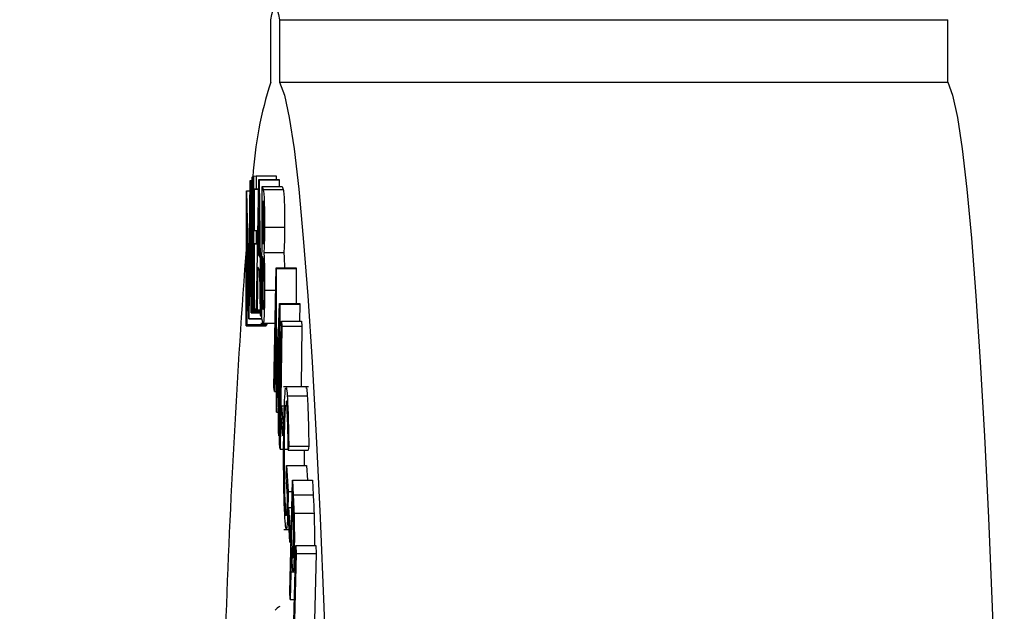
# Model space of a CAD drawing. Units: inches. Extents: x 0.3 to 21.8, y 0.2 to 16.9.
# Drawn here: x 9 to 9.2, y 14.7 to 14.7 of the extents above; entities that cross this region are included whole.
import ezdxf

# ---------------------------------------------------------------- set-up
doc = ezdxf.new("R2010")
doc.units = ezdxf.units.IN
doc.header["$MEASUREMENT"] = 0
doc.header["$PDSIZE"] = -1
doc.styles.add('SLDTEXTSTYLE0', font='TXT', dxfattribs={"width": 0.75})
doc.dimstyles.new('SLDDIMSTYLE0', dxfattribs={"dimtxt": 0.125, "dimasz": 0.13, "dimexe": 0, "dimexo": 0.0625, "dimgap": 0.03125, "dimtad": 0, "dimtih": 1, "dimtoh": 1, "dimdec": 6, "dimlfac": 11, "dimrnd": 1e-09, "dimzin": 12, "dimdsep": 46, "dimtxsty": 'SLDTEXTSTYLE0', "dimsah": 1, "dimcen": 0.09, "dimadec": 0, "dimazin": 3, "dimtfac": 1, "dimtdec": 3, "dimtofl": 0, "dimtmove": 0, "dimatfit": 3, "dimfxl": 1, "dimfrac": 2, "dimtolj": 1, "dimtzin": 12, "dimarcsym": 0})

# ---------------------------------------------------------------- blocks, each defined once
blk = doc.blocks.new('_D')
at = {"color": 0, "linetype": 'Continuous', "lineweight": -2, "transparency": 16777216}
for p, q in [((8.99578480123063, 15.97405038930647), (8.165944845030634, 15.97405038930647)), ((8.165944845030634, 15.84405038930647), (8.165944845030634, 14.54507311660647)), ((8.165944845030634, 13.05859584390647), (8.165944845030634, 14.35757311660647)), ((8.99578480123063, 12.92859584390647), (8.165944845030634, 12.92859584390647))]:
    blk.add_line(p, q, dxfattribs=at)
at = {"color": 0, "linetype": 'Continuous', "transparency": 16777216}
for points in [[(8.144278178363969, 15.84405038930647), (8.1876115116973, 15.84405038930647), (8.165944845030634, 15.97405038930647)], [(8.144278178363969, 13.05859584390647), (8.1876115116973, 13.05859584390647), (8.165944845030634, 12.92859584390647)]]:
    blk.add_solid(points, dxfattribs=at)
at = {"layer": 'Defpoints', "color": 0, "linetype": 'Continuous', "transparency": 16777216}
for p in [(9.05828480123063, 15.97405038930647), (8.165944845030634, 12.92859584390647), (9.05828480123063, 12.92859584390647)]:
    blk.add_point(p, dxfattribs=at)
at = {"color": 0, "linetype": 'Continuous', "lineweight": 18, "transparency": 16777216, "insert": (8.16594484503063, 14.51382311660647), "char_height": 0.125, "attachment_point": 2, "style": 'SLDTEXTSTYLE0'}
blk.add_mtext('\\A1;33.5', dxfattribs=at)

msp = doc.modelspace()

# ---------------------------------------------------------------- linework, layer by layer
at = {"color": 7, "linetype": 'Continuous', "lineweight": 25}
for p, q in [((9.077794094830633, 14.73846795950647), (9.077794094830633, 14.74699068770647)), ((9.07898384113063, 14.74699068770647), (9.07898384113063, 14.73846795950647)), ((9.07898384113063, 14.74699068770647), (9.16983761823063, 14.74699068770647)), ((9.16983761823063, 14.73846795950647), (9.16983761823063, 14.74699068770647)), ((9.07898384113063, 14.73846795950647), (9.16983761823063, 14.73846795950647)), ((9.07525823083063, 14.72556101520647), (9.075321376730633, 14.72563021440647)), ((9.075321376730633, 14.72563021440647), (9.07534569653063, 14.70754674330647)), ((9.075321376730633, 14.72563021440647), (9.075483508230633, 14.72563021440647)), ((9.075483508230633, 14.72571504010647), (9.075799877930633, 14.72576239960647)), ((9.075486921530633, 14.70763156900647), (9.075483508230633, 14.72571504010647)), ((9.075799877930633, 14.72576239960647), (9.075800091230631, 14.72397772690647)), ((9.075799877930633, 14.72576239960647), (9.078525393130631, 14.72576239960647)), ((9.078525393130631, 14.72576239960647), (9.078525606430633, 14.72525104550647)), ((9.07480703603063, 14.70956885330647), (9.075011193730633, 14.72511008710647)), ((9.075011193730633, 14.72511008710647), (9.075021433530631, 14.72513558010647)), ((9.075021433530631, 14.72513558010647), (9.075172685130633, 14.70730341280647)), ((9.075021433530631, 14.72513558010647), (9.07525887083063, 14.72513558010647)), ((9.07528255053063, 14.70747754410647), (9.07525823083063, 14.72556101520647)), ((9.075853850630631, 14.70764468890647), (9.076187500130631, 14.72525104550647)), ((9.076187500130631, 14.72525104550647), (9.076202859930634, 14.72522555240647)), ((9.076187500130631, 14.72525104550647), (9.07891301523063, 14.72525104550647)), ((9.076202859930634, 14.72522555240647), (9.07646184363063, 14.70666856680647)), ((9.076202859930634, 14.72522555240647), (9.078928588430632, 14.72522555240647)), ((9.076560402430633, 14.70637726350647), (9.07663613493063, 14.72429318990647)), ((9.07663613493063, 14.72429318990647), (9.076759440130633, 14.72386706150647)), ((9.07663613493063, 14.72429318990647), (9.07936165013063, 14.72429318990647)), ((9.07891301523063, 14.72525104550647), (9.078928588430632, 14.72522555240647)), ((9.078928588430632, 14.72522555240647), (9.07894160163063, 14.72429318990647)), ((9.07936165013063, 14.72429318990647), (9.079484955330633, 14.72386706150647)), ((9.074461440030634, 14.70534026220647), (9.07449023973063, 14.72367141040647)), ((9.07449023973063, 14.72367141040647), (9.07450047963063, 14.72370055670647)), ((9.07450047963063, 14.72370055670647), (9.07480703603063, 14.70956885330647)), ((9.07450047963063, 14.72370055670647), (9.07499263393063, 14.72370055670647)), ((9.075800091230631, 14.72397772690647), (9.075546654130633, 14.72394130060647)), ((9.075546654130633, 14.72394130060647), (9.07554772083063, 14.71828861920647)), ((9.075546654130633, 14.72394130060647), (9.07616254043063, 14.72394130060647)), ((9.075800091230631, 14.72397772690647), (9.076163180330633, 14.72397772690647)), ((9.076759440130633, 14.72386706150647), (9.079484955330633, 14.72386706150647)), ((9.07668989433063, 14.72232641260647), (9.076665574530624, 14.71658994550647)), ((9.076762213430632, 14.72207510880647), (9.07668989433063, 14.72232641260647)), ((9.076187713430633, 14.72140124990647), (9.076066328130633, 14.71502377700647)), ((9.076282005630633, 14.71467775430647), (9.076187713430633, 14.72140124990647)), ((9.075005220430633, 14.71989446740647), (9.074825595830626, 14.70634550390647)), ((9.07511039253063, 14.70713221480647), (9.075005220430633, 14.71989446740647)), ((9.074539945830624, 14.71871074770647), (9.074522239330626, 14.70550780690647)), ((9.074809809330633, 14.70630179770647), (9.074539945830624, 14.71871074770647)), ((9.07554772083063, 14.71828861920647), (9.07580115793063, 14.71832504550647)), ((9.07580115793063, 14.71832504550647), (9.07580137123063, 14.71654037280647)), ((9.07580115793063, 14.71832504550647), (9.076056088230631, 14.71832504550647)), ((9.076941411430633, 14.71878618680647), (9.079667139930633, 14.71878618680647)), ((9.07580137123063, 14.71654037280647), (9.07554793413063, 14.71650394650647)), ((9.07554793413063, 14.71650394650647), (9.075549427430634, 14.70764250220647)), ((9.07554793413063, 14.71650394650647), (9.076021742030626, 14.71650394650647)), ((9.07580137123063, 14.71654037280647), (9.076022382030631, 14.71654037280647)), ((9.076665574530624, 14.71658994550647), (9.076701200830632, 14.71646613360647)), ((9.076066328130633, 14.71502377700647), (9.076282005630633, 14.71467775430647)), ((9.076066328130633, 14.71502377700647), (9.076277312430634, 14.71502377700647)), ((9.07684519913063, 14.71530062710647), (9.07957092763063, 14.71530062710647)), ((9.076657894630632, 14.71478705970647), (9.076628881630633, 14.70792153900647)), ((9.07669330763063, 14.71466324780647), (9.076657894630632, 14.71478705970647)), ((9.07603454183063, 14.71332286330647), (9.075924249830633, 14.70753178350647)), ((9.07630653873063, 14.71288942830647), (9.07603454183063, 14.71332286330647)), ((9.07639400433063, 14.70677784550647), (9.07630653873063, 14.71288942830647)), ((9.07821968993063, 14.69697915870647), (9.078508326630633, 14.71322697100647)), ((9.078508326630633, 14.71322697100647), (9.078518139830633, 14.71312862550647)), ((9.078508326630633, 14.71322697100647), (9.081233841830633, 14.71322697100647)), ((9.078518139830633, 14.71312862550647), (9.078592805630633, 14.69674241480647)), ((9.078518139830633, 14.71312862550647), (9.081243655030633, 14.71312862550647)), ((9.081233841830633, 14.71322697100647), (9.081243655030633, 14.71312862550647)), ((9.081243655030633, 14.71312862550647), (9.08126520143063, 14.70840108010647)), ((9.07695655783063, 14.71021612580647), (9.078454780530633, 14.71021612580647)), ((9.078592805630633, 14.69674241480647), (9.079000267630631, 14.70840108010647)), ((9.079009867530633, 14.70830636120647), (9.078891468830633, 14.69039043490647)), ((9.079000267630631, 14.70840108010647), (9.079009867530633, 14.70830636120647)), ((9.079000267630631, 14.70840108010647), (9.081725782830633, 14.70840108010647)), ((9.079009867530633, 14.70830636120647), (9.081735382630633, 14.70830636120647)), ((9.081735382630633, 14.70830636120647), (9.08172002283063, 14.70597198820647)), ((9.081725782830633, 14.70840108010647), (9.081735382630633, 14.70830636120647)), ((9.075172685130633, 14.70730341280647), (9.07511039253063, 14.70713221480647)), ((9.07511039253063, 14.70713221480647), (9.076389097730633, 14.70713221480647)), ((9.075172685130633, 14.70730341280647), (9.07638653783063, 14.70730341280647)), ((9.07534569653063, 14.70754674330647), (9.07528255053063, 14.70747754410647)), ((9.07528255053063, 14.70747754410647), (9.07638397783063, 14.70747754410647)), ((9.07534569653063, 14.70754674330647), (9.075914863230633, 14.70754674330647)), ((9.075549427430634, 14.70764250220647), (9.075486921530633, 14.70763156900647)), ((9.075486921530633, 14.70763156900647), (9.07586195723063, 14.70763156900647)), ((9.075549427430634, 14.70764250220647), (9.075855130630632, 14.70764250220647)), ((9.075924249830633, 14.70753178350647), (9.075853850630631, 14.70764468890647)), ((9.075924249830633, 14.70753178350647), (9.07638333783063, 14.70753178350647)), ((9.076628881630633, 14.70792153900647), (9.076706320730633, 14.70765202210647)), ((9.07848208693063, 14.70815340300647), (9.07827707593063, 14.69641460530647)), ((9.078548646130633, 14.69375218270647), (9.07848208693063, 14.70815340300647)), ((9.074825595830626, 14.70634550390647), (9.074809809330633, 14.70630179770647)), ((9.074809809330633, 14.70630179770647), (9.07658216223063, 14.70630179770647)), ((9.074825595830626, 14.70634550390647), (9.076569575730632, 14.70634550390647)), ((9.07646184363063, 14.70666856680647), (9.07639400433063, 14.70677784550647)), ((9.076426217330633, 14.70571639110647), (9.07837478153063, 14.70571639110647)), ((9.07646184363063, 14.70666856680647), (9.07656168243063, 14.70666856680647)), ((9.076732133830633, 14.70577993710647), (9.076560402430633, 14.70637726350647)), ((9.077248181130633, 14.70571639110647), (9.077247967830633, 14.70550780690647)), ((9.07899877433063, 14.68922884830647), (9.079235998230631, 14.70597198820647)), ((9.079235998230631, 14.70597198820647), (9.07929445083063, 14.70529455600647)), ((9.079235998230631, 14.70597198820647), (9.08196172673063, 14.70597198820647)), ((9.08196172673063, 14.70597198820647), (9.08201996603063, 14.70529455600647)), ((9.074522239330626, 14.70550780690647), (9.074461440030634, 14.70534026220647)), ((9.074461440030634, 14.70534026220647), (9.077186955230633, 14.70534026220647)), ((9.074522239330626, 14.70550780690647), (9.077247967830633, 14.70550780690647)), ((9.077247967830633, 14.70550780690647), (9.077186955230633, 14.70534026220647)), ((9.07929445083063, 14.70529455600647), (9.079057226930633, 14.68855138940647)), ((9.07929445083063, 14.70529455600647), (9.08201996603063, 14.70529455600647)), ((9.08201996603063, 14.70529455600647), (9.081902847430634, 14.69702307820647)), ((9.07892026853063, 14.70374998720647), (9.07856357933063, 14.69360285110647)), ((9.07883258953063, 14.69096589490647), (9.07892026853063, 14.70374998720647)), ((9.07827707593063, 14.69641460530647), (9.07821968993063, 14.69697915870647)), ((9.07827707593063, 14.69641460530647), (9.07853627293063, 14.69641460530647)), ((9.082930462230632, 14.69702307820647), (9.07952335493063, 14.69702307820647)), ((9.080030869030633, 14.69582306540647), (9.082756384230631, 14.69582306540647)), ((9.07856357933063, 14.69360285110647), (9.078548646130633, 14.69375218270647)), ((9.07856357933063, 14.69360285110647), (9.078850722630634, 14.69360285110647)), ((9.07922703833063, 14.69308005710647), (9.07924815803063, 14.69445678790647)), ((9.07924815803063, 14.69445678790647), (9.079464475530626, 14.69175065910647)), ((9.07924815803063, 14.69445678790647), (9.07997113643063, 14.69445678790647)), ((9.07944356913063, 14.69037390170647), (9.07922703833063, 14.69308005710647)), ((9.078891468830633, 14.69039043490647), (9.07883258953063, 14.69096589490647)), ((9.079464475530626, 14.69175065910647), (9.07944356913063, 14.69037390170647)), ((9.078891468830633, 14.69039043490647), (9.079015200730632, 14.69039043490647)), ((9.079057226930633, 14.68855138940647), (9.07899877433063, 14.68922884830647)), ((9.079057226930633, 14.68855138940647), (9.080165694130633, 14.68855138940647)), ((9.080232680030633, 14.68896482470647), (9.080168254130626, 14.68842213760647)), ((9.080168254130626, 14.68842213760647), (9.082893769330626, 14.68842213760647)), ((9.080232680030633, 14.68896482470647), (9.082958195230633, 14.68896482470647)), ((9.082958195230633, 14.68896482470647), (9.082893769330626, 14.68842213760647)), ((9.079895617230632, 14.68479087290647), (9.079923136930633, 14.68634242830647)), ((9.079923136930633, 14.68634242830647), (9.080164840830626, 14.68280950910647)), ((9.079923136930633, 14.68634242830647), (9.082648652130633, 14.68634242830647)), ((9.082648652130633, 14.68634242830647), (9.082786463830633, 14.68432943820647)), ((9.080074388530631, 14.68217940970647), (9.079895617230632, 14.68479087290647)), ((9.080383078330632, 14.66909416090647), (9.080728247630633, 14.68432943820647)), ((9.080728247630633, 14.68432943820647), (9.080834273130632, 14.68235903430647)), ((9.080728247630633, 14.68432943820647), (9.08345397613063, 14.68432943820647)), ((9.08345397613063, 14.68432943820647), (9.083559788230632, 14.68235903430647)), ((9.080164840830626, 14.68280950910647), (9.080693901330633, 14.68280950910647)), ((9.080748087430633, 14.68186368000647), (9.080630542130633, 14.67668448650647)), ((9.080842166330633, 14.68011178030647), (9.080748087430633, 14.68186368000647)), ((9.080834273130632, 14.68235903430647), (9.083559788230632, 14.68235903430647)), ((9.079767618730633, 14.68032553780647), (9.079858924330633, 14.67948874750647)), ((9.079767618730633, 14.68032553780647), (9.08021710683063, 14.68032553780647)), ((9.08019705373063, 14.67934221580647), (9.08022350683063, 14.68063156090647)), ((9.08022350683063, 14.68063156090647), (9.08042659783063, 14.67721520040647)), ((9.08022350683063, 14.68063156090647), (9.08064462193063, 14.68063156090647)), ((9.07984356453063, 14.67777092730647), (9.07973881903063, 14.67881766190647)), ((9.08040014473063, 14.67592585530647), (9.08019705373063, 14.67934221580647)), ((9.08095203173063, 14.67984591670647), (9.08367776023063, 14.67984591670647)), ((9.07955663453063, 14.67762978230647), (9.08029881263063, 14.67762978230647)), ((9.08042659783063, 14.67721520040647), (9.08040014473063, 14.67592585530647)), ((9.08042659783063, 14.67721520040647), (9.08056718283063, 14.67721520040647)), ((9.080630542130633, 14.67668448650647), (9.080719714430632, 14.67497630630647)), ((9.08040014473063, 14.67592585530647), (9.08053795653063, 14.67592585530647)), ((9.080596835830624, 14.67519119710647), (9.08043619773063, 14.66810713230647)), ((9.08063480873063, 14.67448460530647), (9.080596835830624, 14.67519119710647)), ((9.08081720663063, 14.66087397580647), (9.081186695630633, 14.67543908760647)), ((9.081186695630633, 14.67543908760647), (9.08123768173063, 14.67437557990647)), ((9.081186695630633, 14.67543908760647), (9.08391221083063, 14.67543908760647)), ((9.08391221083063, 14.67543908760647), (9.08396341023063, 14.67437557990647)), ((9.08123768173063, 14.67437557990647), (9.08090403223063, 14.66121634520647)), ((9.08096867153063, 14.67408760990647), (9.081152349430626, 14.67408760990647)), ((9.08123768173063, 14.67437557990647), (9.08396341023063, 14.67437557990647)), ((9.08396341023063, 14.67437557990647), (9.08366005373063, 14.66241533140647)), ((9.08049721033063, 14.67189494190647), (9.081096883430632, 14.67189494190647)), ((9.08043619773063, 14.66810713230647), (9.080383078330632, 14.66909416090647)), ((9.08043619773063, 14.66810713230647), (9.081000671130633, 14.66810713230647))]:
    msp.add_line(p, q, dxfattribs=at)
at = {"color": 7, "linetype": 'Continuous', "lineweight": 25, "flags": 128}
for points in [[(9.077794094830633, 14.74699068770647), (9.077941719830633, 14.74769489290647), (9.078090198130626, 14.74819902040647), (9.07823952973063, 14.74850195020647), (9.07838907463063, 14.74860298900647), (9.078538619630633, 14.74850195020647), (9.07868773783063, 14.74819902040647), (9.07883642953063, 14.74769489290647), (9.07898384113063, 14.74699068770647)], [(9.07898384113063, 14.73846795950647), (9.079646873430633, 14.73670672650647), (9.080304145830633, 14.73369041470647), (9.080953098330626, 14.72943222380647), (9.081590744330631, 14.72395092720647), (9.08221452383063, 14.71727060430647), (9.08282123683063, 14.70942066830647), (9.08340853663063, 14.70043559880647), (9.08397365013063, 14.69035494190647), (9.084514230530633, 14.67922304390647), (9.08502793133063, 14.66708882400647), (9.08551261903063, 14.65400566850647), (9.085965733830633, 14.64003112330647), (9.08638556893063, 14.62522664100647), (9.086770204530632, 14.60965732750647)], [(9.16983761823063, 14.73846795950647), (9.17050054393063, 14.73670672650647), (9.17115792303063, 14.73369041470647), (9.171806875530633, 14.72943222380647), (9.17244452143063, 14.72395092720647), (9.17306819423063, 14.71727060430647), (9.173674907230632, 14.70942066830647), (9.174262207130633, 14.70043559880647), (9.174827427230632, 14.69035494190647), (9.17536800773063, 14.67922304390647), (9.17588170843063, 14.66708882400647), (9.176366289530632, 14.65400566850647), (9.176819404230633, 14.64003112330647), (9.17723923943063, 14.62522664100647), (9.17752403613063, 14.61391869160647)]]:
    msp.add_lwpolyline(points, dxfattribs=at)
at = {"color": 7, "linetype": 'Continuous', "lineweight": 25}
for centre, radius, start, end in [((9.125541615130633, 14.72279265820647), 0.0502547585866939, 161.825218856, 176.7631620723), ((10.38211189123063, 14.61877448340647), 1.311261639166217, 175.7367381011, 178.0154738116), ((9.079437041430634, 14.66598452120647), 0.0012425021755081, 109.9515831911, 147.9650739372)]:
    msp.add_arc(centre, radius, start, end, dxfattribs=at)
for points, knots in [([(9.076759440155074, 14.72386706147031), (9.07678609503566, 14.72375868830395), (9.076839157668687, 14.72354294674259), (9.076906183219688, 14.72241271120513), (9.076941811064406, 14.72061562546588), (9.076941544618247, 14.71939602688911), (9.076941411386258, 14.71878618683167)], [0, 0, 0, 0, 0.2813468845499855, 0.5600852886064857, 0.7800279387223752, 1, 1, 1, 1]), ([(9.079484955336353, 14.72386706147031), (9.079511689351026, 14.7237586945597), (9.079564908316394, 14.72354297032477), (9.079632018953795, 14.72241269446748), (9.079667201948592, 14.72061562410553), (9.079667160582744, 14.71939602691228), (9.079667139898408, 14.71878618683167)], [0, 0, 0, 0, 0.2813537318839524, 0.5600862682333143, 0.7800281706721589, 1, 1, 1, 1]), ([(9.076876345471236, 14.71901202422277), (9.076876907237711, 14.71933131812496), (9.076878029163664, 14.71996899255337), (9.076863249657023, 14.72085853193529), (9.076825732744588, 14.72178079635297), (9.07678841244623, 14.72195371752464), (9.076762213456368, 14.72207510883776)], [0, 0, 0, 0, 0.1870333504298738, 0.3735316710154896, 0.560216876022114, 1, 1, 1, 1]), ([(9.076756666853775, 14.71653498617106), (9.076775381754077, 14.71649122802521), (9.07681286783312, 14.71640358014635), (9.076861171799264, 14.71747351036581), (9.076871288993594, 14.71849932954114), (9.076876345471236, 14.71901202422277)], [0, 0, 0, 0, 0.3327594189873339, 0.6665194943840032, 1, 1, 1, 1]), ([(9.076941411386258, 14.71878618683167), (9.076938349443234, 14.71835756859687), (9.076932227744562, 14.71750063832251), (9.076901661162667, 14.7161528210377), (9.076866590600744, 14.71562349297158), (9.076845199164381, 14.71530062709715)], [0, 0, 0, 0, 0.2807435269398535, 0.5612864970161296, 1, 1, 1, 1]), ([(9.079667139898408, 14.71878618683167), (9.079664078042393, 14.7183575711787), (9.079657956586084, 14.71750065564057), (9.079627388575254, 14.71615278600292), (9.079592318924732, 14.7156234831457), (9.079570927676526, 14.71530062709715)], [0, 0, 0, 0, 0.2807426120757872, 0.561278396704614, 1, 1, 1, 1]), ([(9.076845199164381, 14.71530062709715), (9.076864017549887, 14.71502077170604), (9.076901565521037, 14.71446238150068), (9.076940108043974, 14.71313350853206), (9.076958374699936, 14.71164453032967), (9.076957163470569, 14.71069224910084), (9.07695655787795, 14.71021612583374)], [0, 0, 0, 0, 0.2805627618642647, 0.5598016089397834, 0.7799088233874684, 1, 1, 1, 1]), ([(9.079570927676526, 14.71530062709715), (9.079590196433603, 14.71502933659626), (9.079625165388832, 14.71453699838579), (9.079647508502513, 14.71363289235432), (9.079657540009306, 14.7132269710522)], [0, 0, 0, 0, 0.5510246719006775, 1, 1, 1, 1]), ([(9.076803386314065, 14.71405864144468), (9.076783058922146, 14.71421073792493), (9.076746739650943, 14.71448249110096), (9.076709642136356, 14.71460798922668), (9.076693307585707, 14.71466324779355)], [0, 0, 0, 0, 0.5596861183870088, 1, 1, 1, 1]), ([(9.076891491962934, 14.71040551031262), (9.076891529932057, 14.710857371857), (9.076891605901315, 14.71176146408488), (9.076861998483707, 14.71321119875404), (9.076825596973254, 14.71373750914576), (9.076803386314065, 14.71405864144468)], [0, 0, 0, 0, 0.2803291742850123, 0.5608873578096873, 1, 1, 1, 1]), ([(9.07670632076871, 14.70765202212115), (9.076728208265347, 14.70758295500052), (9.076771770203356, 14.70744549306605), (9.076833836178928, 14.70781282981537), (9.076877467555667, 14.70895845281628), (9.076886819388953, 14.70992338774729), (9.076891491962934, 14.71040551031262)], [0, 0, 0, 0, 0.2816428492831018, 0.5605441566298791, 0.7804291546039956, 1, 1, 1, 1]), ([(9.07695655787795, 14.71021612583374), (9.076949296554158, 14.70941647611398), (9.076934763111378, 14.70781598785935), (9.076870534996221, 14.70629098491589), (9.076799370575936, 14.70565898164622), (9.076754565482352, 14.70573958366511), (9.076732133803851, 14.70577993708097)], [0, 0, 0, 0, 0.2791005115553187, 0.5586159534149518, 0.7790209943486408, 1, 1, 1, 1]), ([(9.079573060985211, 14.69188220429544), (9.079601346185932, 14.69309363036056), (9.079657918952952, 14.6955165838066), (9.079754801629118, 14.69641419992863), (9.079803244992778, 14.69686302675655)], [0, 0, 0, 0, 0.4999790924980554, 1, 1, 1, 1]), ([(9.079864257621287, 14.69687921323623), (9.079883048879706, 14.69691254275), (9.079941156993128, 14.69701560743696), (9.079994664808352, 14.69630432811177), (9.080030869029912, 14.69582306543694)], [0, 0, 0, 0, 0.3233844176414148, 1, 1, 1, 1]), ([(9.082589772802569, 14.69687921323623), (9.08260856406099, 14.69691254275), (9.08266667217441, 14.69701560743696), (9.082720179989638, 14.69630432811177), (9.082756384211192, 14.69582306543694)], [0, 0, 0, 0, 0.3233844176414148, 1, 1, 1, 1]), ([(9.080004416002167, 14.69419865753557), (9.079966219488293, 14.69470123371966), (9.079922773971852, 14.69527287441803), (9.079877988427318, 14.69505302329049), (9.079872577525176, 14.69502646130603)], [0, 0, 0, 0, 0.8791819503409396, 1, 1, 1, 1]), ([(9.080030869029912, 14.69582306543694), (9.080081743293158, 14.69485135553534), (9.080172783615668, 14.69311246484314), (9.080214344010656, 14.69023453699801), (9.080232680031907, 14.68896482466392)], [0, 0, 0, 0, 0.5588102265192906, 1, 1, 1, 1]), ([(9.082756384211192, 14.69582306543694), (9.082807258399127, 14.69485136222531), (9.082898298021764, 14.69311249429842), (9.082939859054658, 14.69023453908848), (9.082958195213195, 14.68896482466392)], [0, 0, 0, 0, 0.5588136951655926, 1, 1, 1, 1]), ([(9.079770392038961, 14.69459905291017), (9.07974168419745, 14.69419005841638), (9.079684290398722, 14.69337238120975), (9.079649670377213, 14.69182997578827), (9.079632366966775, 14.69105906713772)], [0, 0, 0, 0, 0.5001906503913846, 1, 1, 1, 1]), ([(9.080168254109498, 14.68842213759976), (9.080147912916187, 14.68975186294685), (9.080111580089925, 14.69212697827483), (9.080037167965267, 14.69356550174506), (9.080004416002167, 14.69419865753557)], [0, 0, 0, 0, 0.5598571704876038, 1, 1, 1, 1]), ([(9.079546607957466, 14.68545374522421), (9.079540455302697, 14.68669692063585), (9.079529455609158, 14.68891946505682), (9.079559723412274, 14.69097599147733), (9.079573060985211, 14.69188220429544)], [0, 0, 0, 0, 0.5593478357117869, 1, 1, 1, 1]), ([(9.079632366966775, 14.69105906713772), (9.079618953667033, 14.68992691975574), (9.079592116311511, 14.68766171713082), (9.079622132571435, 14.68433251809049), (9.079684652951286, 14.68180727535234), (9.079739958888668, 14.68081953223661), (9.079767618737671, 14.68032553779903)], [0, 0, 0, 0, 0.2792935281201667, 0.5588110197379047, 0.7793506239681917, 1, 1, 1, 1]), ([(9.0823363357303, 14.68842213759976), (9.082333298514296, 14.68815884469405), (9.082325305371981, 14.68746592800106), (9.082334616135803, 14.68677241919931), (9.082340389016807, 14.6863424282914)], [0, 0, 0, 0, 0.3799777207988577, 1, 1, 1, 1]), ([(9.079738819070366, 14.67881766188481), (9.079688337592856, 14.6797256589788), (9.079598141283155, 14.68134799634188), (9.079562362090275, 14.68419858630924), (9.079546607957466, 14.68545374522421)], [0, 0, 0, 0, 0.559684511159051, 1, 1, 1, 1]), ([(9.080164840815591, 14.68280950910399), (9.080139730864573, 14.6816663926709), (9.080089623113937, 14.67938526543432), (9.079982478759206, 14.67767758766241), (9.079916409638626, 14.67776227607561), (9.079897323905973, 14.67778674046077)], [0, 0, 0, 0, 0.4166766972715946, 0.8314923445126575, 1, 1, 1, 1]), ([(9.079888150678608, 14.67955226673193), (9.079910463066136, 14.67955441859319), (9.079958099983187, 14.67955901281406), (9.080025459825787, 14.68052465799368), (9.080058075329873, 14.68162770303756), (9.080074388527175, 14.68217940971628)], [0, 0, 0, 0, 0.3057397594829245, 0.652753970850351, 1, 1, 1, 1]), ([(9.080834273082253, 14.68235903430791), (9.08085739756788, 14.68193233538445), (9.080898669726704, 14.68117077095343), (9.080935734199388, 14.68025054626714), (9.080952031721896, 14.67984591667299)], [0, 0, 0, 0, 0.5602926109497277, 1, 1, 1, 1]), ([(9.083559788263537, 14.68235903430791), (9.083582887617343, 14.68193232888535), (9.083624115716953, 14.68117073815797), (9.083661376145454, 14.68025054316167), (9.083677760234046, 14.67984591667299)], [0, 0, 0, 0, 0.5602817986443239, 1, 1, 1, 1]), ([(9.08091363216549, 14.67511106470374), (9.08091965456993, 14.67545518295146), (9.080931703013407, 14.67614362712671), (9.080932240442923, 14.67733154022896), (9.08090847487759, 14.6789079379465), (9.08086952563017, 14.67961506772381), (9.080842166324404, 14.68011178026838)], [0, 0, 0, 0, 0.1867040413802427, 0.3735207610612634, 0.55993919803973, 1, 1, 1, 1]), ([(9.080952031721896, 14.67984591667299), (9.080964520183457, 14.67937966875146), (9.080989487615115, 14.67844752726524), (9.081000964404131, 14.67679822051464), (9.08099243601025, 14.67528979486813), (9.080976598280133, 14.67448860413119), (9.080968671529671, 14.67408760986011)], [0, 0, 0, 0, 0.2798421596625192, 0.5594716342203468, 0.7795164836745722, 1, 1, 1, 1]), ([(9.083677760234046, 14.67984591667299), (9.083690176405566, 14.67938069072772), (9.083714999225176, 14.67845059567396), (9.083727175294076, 14.67682799784806), (9.083719407174115, 14.67584853999183), (9.083716159790457, 14.67543908758106)], [0, 0, 0, 0, 0.3680512779970983, 0.7358202539591201, 1, 1, 1, 1]), ([(9.080719714405644, 14.67497630626047), (9.080751791660694, 14.67438066562187), (9.080791947088654, 14.67363502187135), (9.080847776117716, 14.67373745574091), (9.080882846132203, 14.67409858920587), (9.080901338053607, 14.67470674216778), (9.08091363216549, 14.67511106470374)], [0, 0, 0, 0, 0.4991469214295833, 0.6248495458954709, 0.7505861313397773, 1, 1, 1, 1]), ([(9.080775393762432, 14.67221552481993), (9.08074821636981, 14.6725930626895), (9.080699658960512, 14.67326760351511), (9.080654633573364, 14.67411256530346), (9.080634808719815, 14.67448460527398)], [0, 0, 0, 0, 0.5596961002707957, 1, 1, 1, 1]), ([(9.080968671529671, 14.67408760986011), (9.080956010511356, 14.67361129027486), (9.080930728906907, 14.67266017220151), (9.080876581374957, 14.67194029953505), (9.080822520994962, 14.67183209690197), (9.080791110695483, 14.67208765160115), (9.080775393762432, 14.67221552481993)], [0, 0, 0, 0, 0.2800801075636892, 0.5592657966102843, 0.7794675605995335, 1, 1, 1, 1])]:
    msp.add_open_spline(points, degree=3, knots=knots, dxfattribs=at)

# ---------------------------------------------------------------- dimensions: what is measured, and where the dimension line sits
at = {"color": 7, "linetype": 'Continuous', "lineweight": 18}
dim = msp.add_linear_dim(base=(8.165944845030634, 12.92859584390647), p1=(9.05828480123063, 15.97405038930647), p2=(9.05828480123063, 12.92859584390647), angle=90, dimstyle='SLDDIMSTYLE0', dxfattribs=at)
dim.commit()
dim.dimension.update_dxf_attribs({"geometry": '_D', "text_midpoint": (8.16594484503063, 14.45132311660647), "dimtype": 160})

doc.saveas('drawing.dxf')
